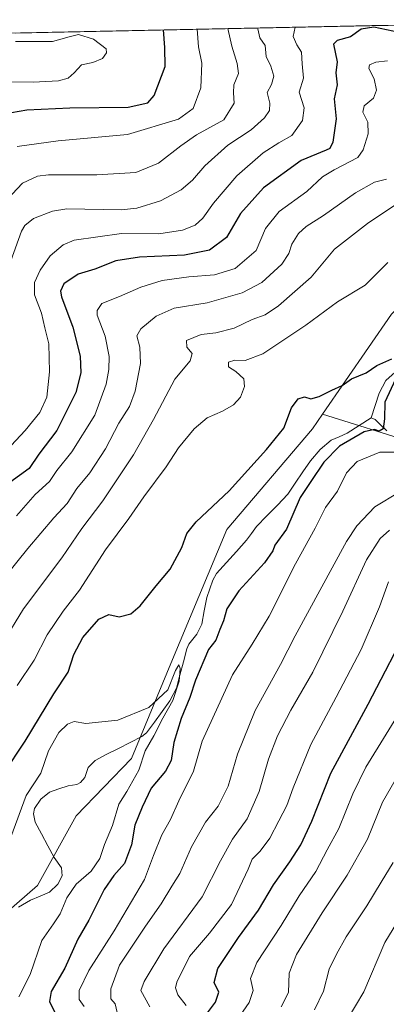
# Model space of a CAD drawing. Units: metres. Extents: x 641418 to 644875, y 4736822 to 4739206.
# Drawn here: x 644491 to 644606, y 4738896 to 4739204 of the extents above; entities that cross this region are included whole.
import ezdxf

# ---------------------------------------------------------------- set-up
doc = ezdxf.new("R2010")
doc.units = ezdxf.units.M
doc.header["$MEASUREMENT"] = 0
for name, color, linetype, lineweight in [('Arbolado forestal CxS', 92, 'Continuous', 0), ('Corriente natural lineal', 142, 'Continuous', 13), ('Curva de nivel maestra', 36, 'Continuous', 30), ('Curva de nivel normal', 36, 'Continuous', 0), ('Entidad de ámbito territorial CxS', 92, 'Continuous', 0), ('Matorral CxS', 135, 'Continuous', 0), ('Municipio CxS', 142, 'Continuous', 0)]:
    doc.layers.add(name, color=color, linetype=linetype, lineweight=lineweight)

# ---------------------------------------------------------------- blocks, each defined once
blk = doc.blocks.new('*U156')
at = {"layer": 'Arbolado forestal CxS', "color": 92, "linetype": 'Continuous', "lineweight": 0}
blk.add_polyline3d([(644480.39, 4738918.64, 640.72), (644496.63, 4738932.64, 641.06), (644508.73, 4738954.43, 643.13), (644526.05, 4738972.44, 644.92), (644538.29, 4739002.13, 645.17), (644555.8, 4739044.08, 646.79), (644582.59, 4739075.58, 648.18), (644585.69, 4739080.07, 648.83), (644643.05, 4739062.18, 664.02), (644673.24, 4739030.69, 672.01), (644697.83, 4739018.91, 679.6), (644717.25, 4739009.47, 683.79), (644742.85, 4738987.56, 691.8), (644793.25, 4738940.12, 716.68), (644832.33, 4738908.01, 737.75), (644834.63, 4738798.51, 775.82)], dxfattribs=at)
blk = doc.blocks.new('*U158')
at = {"layer": 'Matorral CxS', "color": 135, "linetype": 'Continuous', "lineweight": 0}
blk.add_polyline3d([(644489.83, 4739199.35, 705.2), (644691.05, 4739203.53, 664.94), (644687.08, 4739198.86, 664.23), (644676.52, 4739187.59, 661.53), (644665.25, 4739172.81, 656.54), (644656.8, 4739162.95, 654.17), (644646.94, 4739158.02, 654.37), (644639.2, 4739158.02, 655.24), (644635.71, 4739145.46, 652.37), (644635.68, 4739145.35, 652.34), (644631.22, 4739135.21, 651.82), (644607.31, 4739111.45, 651.12), (644585.69, 4739080.07, 648.83), (644582.59, 4739075.58, 648.18), (644555.8, 4739044.08, 646.79), (644538.29, 4739002.13, 645.17), (644526.05, 4738972.44, 644.92), (644508.73, 4738954.43, 643.13), (644496.63, 4738932.64, 641.06), (644480.39, 4738918.64, 640.72)], dxfattribs=at)
blk = doc.blocks.new('*U170')
at = {"layer": 'Arbolado forestal CxS', "color": 92, "linetype": 'Continuous', "lineweight": 0}
for points in [[(644644.97, 4739141.45, 652.63), (644649.62, 4739118.75, 662.8), (644657.43, 4739113.96, 668.22), (644671.49, 4739111.95, 670.18), (644687.42, 4739110.64, 677), (644698.5, 4739103.43, 684.19), (644720.2, 4739083.91, 694.93), (644744.65, 4739075.93, 705.12), (644784.3, 4739069.16, 720.94), (644806.94, 4739058.57, 729.52), (644828.78, 4739035.25, 737.67), (644829.71, 4739033.11, 738.03)], [(644585.69, 4739080.07, 648.83), (644643.05, 4739062.18, 664.02), (644673.24, 4739030.69, 672.01), (644697.83, 4739018.91, 679.6), (644717.25, 4739009.47, 683.79), (644742.85, 4738987.56, 691.8), (644793.25, 4738940.12, 716.68), (644832.33, 4738908.01, 737.75)]]:
    blk.add_polyline3d(points, dxfattribs=at)
blk = doc.blocks.new('*U177')
at = {"layer": 'Arbolado forestal CxS', "color": 92, "linetype": 'Continuous', "lineweight": 0}
for points in [[(644644.97, 4739141.45, 652.63), (644649.62, 4739118.75, 662.8), (644657.43, 4739113.96, 668.22), (644671.49, 4739111.95, 670.18), (644687.42, 4739110.64, 677), (644698.5, 4739103.43, 684.19), (644720.2, 4739083.91, 694.93), (644744.65, 4739075.93, 705.12), (644784.3, 4739069.16, 720.94), (644806.94, 4739058.57, 729.52), (644828.78, 4739035.25, 737.67), (644829.71, 4739033.11, 738.03)], [(644585.69, 4739080.07, 648.83), (644643.05, 4739062.18, 664.02), (644673.24, 4739030.69, 672.01), (644697.83, 4739018.91, 679.6), (644717.25, 4739009.47, 683.79), (644742.85, 4738987.56, 691.8), (644793.25, 4738940.12, 716.68), (644832.33, 4738908.01, 737.75)]]:
    blk.add_polyline3d(points, dxfattribs=at)
blk = doc.blocks.new('*U182')
at = {"layer": 'Curva de nivel normal', "color": 36, "linetype": 'Continuous', "lineweight": 0}
for points in [[(644606.09, 4739190.68, 670), (644602.42, 4739190.19, 670), (644600.38, 4739189.44, 670), (644600.24, 4739188.29, 670), (644601.88, 4739185.05, 670), (644602.67, 4739181.43, 670), (644601.64, 4739178.98, 670), (644598.75, 4739176.59, 670), (644598.35, 4739174.57, 670), (644599.9, 4739171.52, 670), (644600.04, 4739167.82, 670), (644598.49, 4739162.83, 670), (644596.82, 4739160.4, 670), (644589.43, 4739156.52, 670), (644585.77, 4739154.4, 670), (644580.89, 4739149.82, 670), (644572.19, 4739143.55, 670), (644567.94, 4739138.17, 670), (644564.97, 4739131.34, 670), (644558.47, 4739125.72, 670), (644551.99, 4739123.67, 670), (644543.99, 4739123.12, 670), (644535.6, 4739121.97, 670), (644528.97, 4739119.88, 670), (644522.26, 4739116.89, 670), (644516.77, 4739114.74, 670), (644515.27, 4739112.56, 670), (644515.33, 4739111.04, 670), (644517.76, 4739104.51, 670), (644519.08, 4739098.12, 670), (644518.98, 4739094.11, 670), (644518.14, 4739089.51, 670), (644514.6, 4739079.78, 670), (644507.34, 4739068.29, 670), (644502.7, 4739062.5, 670), (644500.42, 4739059.08, 670), (644495.94, 4739055.04, 670), (644490.11, 4739048.29, 670)], [(644543.11, 4738895.13, 670), (644540.47, 4738898.44, 670), (644539.8, 4738900.7, 670), (644540.24, 4738902.4, 670), (644544.19, 4738910.44, 670), (644550.42, 4738917.72, 670), (644557.32, 4738926.78, 670), (644562.5, 4738937.81, 670), (644563.75, 4738940.88, 670), (644566.27, 4738943.45, 670), (644569.29, 4738947.45, 670), (644572.04, 4738952.93, 670), (644574.59, 4738957.71, 670), (644576.55, 4738963.27, 670), (644582.1, 4738976.83, 670), (644590.04, 4738991.55, 670), (644597.78, 4739006.5, 670), (644603.53, 4739019.85, 670), (644606.42, 4739027.7, 670)]]:
    blk.add_polyline3d(points, dxfattribs=at)
blk = doc.blocks.new('*U193')
at = {"layer": 'Curva de nivel normal', "color": 36, "linetype": 'Continuous', "lineweight": 0}
for points in [[(644485.91, 4739008.8, 660), (644492.24, 4739019.22, 660), (644504.29, 4739035.18, 660), (644510.48, 4739044.32, 660), (644517.07, 4739052.97, 660), (644526.7, 4739067.44, 660), (644532.95, 4739078.44, 660), (644539.61, 4739091.11, 660), (644544.39, 4739096.78, 660), (644545, 4739099.11, 660), (644543.34, 4739101.11, 660), (644543.25, 4739103.17, 660), (644547.76, 4739105.03, 660), (644552.43, 4739105.53, 660), (644558.1, 4739107, 660), (644563.77, 4739109.69, 660), (644567.77, 4739111.19, 660), (644571.96, 4739113.97, 660), (644582.15, 4739122.99, 660), (644589.48, 4739131.75, 660), (644599.8, 4739139.72, 660), (644609.6, 4739146.34, 660)], [(644609.74, 4739055.69, 660), (644602.09, 4739051.11, 660), (644596.5, 4739045.17, 660), (644593.22, 4739040.29, 660), (644577.18, 4739010.79, 660), (644572.6, 4739001.79, 660), (644564.7, 4738987.45, 660), (644559.16, 4738973.79, 660), (644556.28, 4738963.79, 660), (644553.08, 4738957.45, 660), (644549.18, 4738952.45, 660), (644544.78, 4738944.79, 660), (644541.15, 4738936.45, 660), (644538.61, 4738932.46, 660), (644535.3, 4738926.91, 660), (644530.37, 4738919.92, 660), (644522.24, 4738907.75, 660), (644519.52, 4738900.37, 660), (644519.55, 4738897.26, 660), (644520.89, 4738895.66, 660), (644521.58, 4738892.93, 660)]]:
    blk.add_polyline3d(points, dxfattribs=at)
blk = doc.blocks.new('*U197')
at = {"layer": 'Curva de nivel normal', "color": 36, "linetype": 'Continuous', "lineweight": 0}
for points in [[(644488.26, 4739128.1, 685), (644491.64, 4739137.38, 685), (644492.65, 4739139.18, 685), (644495.42, 4739141.31, 685), (644501.31, 4739143.62, 685), (644505.77, 4739144.32, 685), (644522.77, 4739144.02, 685), (644527.67, 4739144.58, 685), (644535.1, 4739146.87, 685), (644541.6, 4739150.35, 685), (644545.12, 4739153.35, 685), (644548.94, 4739157.78, 685), (644556.1, 4739164.24, 685), (644563.43, 4739169.1, 685), (644567.62, 4739172.8, 685), (644569.12, 4739175.1, 685), (644569.26, 4739177.43, 685), (644568.49, 4739180.78, 685), (644569.82, 4739183.25, 685), (644570.5, 4739185.85, 685), (644569.56, 4739188.94, 685), (644568.17, 4739192.06, 685), (644567.82, 4739195.44, 685), (644566.1, 4739197.86, 685), (644565.51, 4739200.62, 685), (644565.66, 4739200.92, 685)], [(644616.2, 4738979, 685), (644604.51, 4738958.79, 685), (644599.78, 4738947.12, 685), (644593.47, 4738935.93, 685), (644585.6, 4738924.08, 685), (644577.56, 4738911.08, 685), (644575.28, 4738905.26, 685), (644575.07, 4738899.21, 685), (644572.86, 4738894.7, 685)]]:
    blk.add_polyline3d(points, dxfattribs=at)
blk = doc.blocks.new('*U205')
at = {"layer": 'Curva de nivel normal', "color": 36, "linetype": 'Continuous', "lineweight": 0}
for points in [[(644556.14, 4739200.72, 690), (644557.37, 4739195.22, 690), (644559.06, 4739189.77, 690), (644559.48, 4739186.7, 690), (644558.07, 4739183.1, 690), (644557.96, 4739180.62, 690), (644558.14, 4739177.38, 690), (644554.86, 4739172.17, 690), (644546.34, 4739167.53, 690), (644541.43, 4739164.09, 690), (644534.5, 4739158.64, 690), (644527.35, 4739155.76, 690), (644515.16, 4739155, 690), (644500.11, 4739154.95, 690), (644496.69, 4739154.55, 690), (644491.91, 4739152.34, 690), (644485.45, 4739145.48, 690)], [(644583.26, 4738893.79, 690), (644586.07, 4738899.66, 690), (644587.81, 4738906.46, 690), (644590.15, 4738911.16, 690), (644593.18, 4738916.6, 690), (644599.6, 4738926.3, 690), (644604.08, 4738933.68, 690), (644607.85, 4738939.92, 690)]]:
    blk.add_polyline3d(points, dxfattribs=at)
blk = doc.blocks.new('*U217')
at = {"layer": 'Curva de nivel normal', "color": 36, "linetype": 'Continuous', "lineweight": 0}
for points in [[(644483.21, 4739025.28, 665), (644493.66, 4739038.09, 665), (644501.74, 4739047.72, 665), (644505.94, 4739052.22, 665), (644508.94, 4739056.89, 665), (644513.03, 4739061.79, 665), (644517.89, 4739069.32, 665), (644522.05, 4739077.32, 665), (644525.38, 4739082.54, 665), (644527.17, 4739087.33, 665), (644528.8, 4739095.93, 665), (644528.66, 4739101.11, 665), (644527.72, 4739104.62, 665), (644528.97, 4739106.81, 665), (644533.77, 4739110.74, 665), (644539.33, 4739113.3, 665), (644549.69, 4739114.99, 665), (644560.66, 4739118.09, 665), (644566.77, 4739121.29, 665), (644572.98, 4739127.08, 665), (644575.2, 4739130.41, 665), (644576.1, 4739133.31, 665), (644578.19, 4739136.69, 665), (644580.58, 4739138.81, 665), (644586.09, 4739142.25, 665), (644596.09, 4739149.32, 665), (644601.98, 4739152.69, 665), (644605.76, 4739153.67, 665)], [(644606.65, 4739043.83, 665), (644603.76, 4739041.27, 665), (644599.5, 4739034.58, 665), (644592.08, 4739018.45, 665), (644582.73, 4738999.43, 665), (644575.83, 4738987.53, 665), (644571.62, 4738979.45, 665), (644568.89, 4738972.2, 665), (644565.98, 4738962.09, 665), (644562.22, 4738953.53, 665), (644557.62, 4738947.12, 665), (644553.82, 4738940.36, 665), (644548.1, 4738929.1, 665), (644536.1, 4738912.84, 665), (644530.02, 4738902.62, 665), (644528.98, 4738899.82, 665), (644531.78, 4738894.67, 665)]]:
    blk.add_polyline3d(points, dxfattribs=at)
blk = doc.blocks.new('*U222')
at = {"layer": 'Curva de nivel normal', "color": 36, "linetype": 'Continuous', "lineweight": 0}
for points in [[(644490.32, 4739163.83, 695), (644503.07, 4739165.66, 695), (644524.77, 4739167.59, 695), (644540.72, 4739172.36, 695), (644545.27, 4739175.77, 695), (644547.69, 4739182.2, 695), (644547.98, 4739189.92, 695), (644547.02, 4739195.01, 695), (644546.57, 4739200.52, 695)], [(644612.71, 4738927.13, 695), (644605.27, 4738914.86, 695), (644598.62, 4738899.46, 695), (644593.45, 4738890.68, 695)]]:
    blk.add_polyline3d(points, dxfattribs=at)
blk = doc.blocks.new('*U225')
at = {"layer": 'Curva de nivel normal', "color": 36, "linetype": 'Continuous', "lineweight": 0}
blk.add_polyline3d([(644488.27, 4738947.76, 645), (644493.13, 4738960.84, 645), (644497.7, 4738967.79, 645), (644500.08, 4738974.79, 645), (644503.32, 4738980.5, 645), (644506.01, 4738983.17, 645), (644508.1, 4738983.99, 645), (644511.77, 4738983.37, 645), (644521.77, 4738984.38, 645), (644531.43, 4738988.34, 645), (644537.4, 4738993.85, 645), (644539.79, 4738999.98, 645), (644540.85, 4739001.68, 645), (644541.29, 4739000.59, 645), (644540.88, 4738996.64, 645), (644538.95, 4738990.55, 645), (644535.81, 4738984.98, 645), (644533.04, 4738979.45, 645), (644530.27, 4738974.79, 645), (644528.34, 4738968.79, 645), (644524.57, 4738962.12, 645), (644522.02, 4738958.12, 645), (644520.08, 4738951.45, 645), (644517.56, 4738945.45, 645), (644516.09, 4738941.12, 645), (644513.41, 4738937.12, 645), (644508.68, 4738933.1, 645), (644505.76, 4738928.79, 645), (644503.77, 4738923.76, 645), (644501.67, 4738920.64, 645), (644498.04, 4738915.5, 645), (644494.38, 4738904.79, 645), (644490.8, 4738897.88, 645)], dxfattribs=at)
blk = doc.blocks.new('*U227')
at = {"layer": 'Curva de nivel normal', "color": 36, "linetype": 'Continuous', "lineweight": 0}
for points in [[(644577.21, 4739201.16, 680), (644576.57, 4739198.31, 680), (644577.76, 4739195.65, 680), (644579.22, 4739193.35, 680), (644579.37, 4739189.76, 680), (644579.82, 4739185.19, 680), (644578.44, 4739180.85, 680), (644579.98, 4739176, 680), (644579.52, 4739172, 680), (644576.1, 4739167.26, 680), (644572.12, 4739164.97, 680), (644567.2, 4739161.92, 680), (644558.92, 4739154.72, 680), (644551.62, 4739146.1, 680), (644548.33, 4739141.43, 680), (644545.9, 4739139.2, 680), (644542, 4739137.67, 680), (644534.53, 4739136.53, 680), (644522.93, 4739136.64, 680), (644508.1, 4739134.59, 680), (644504.71, 4739133.13, 680), (644500.63, 4739129.7, 680), (644497.46, 4739125.16, 680), (644495.75, 4739121.28, 680), (644495.74, 4739117.5, 680), (644497.85, 4739111.75, 680), (644498.93, 4739107.14, 680), (644500.19, 4739102.11, 680), (644500.42, 4739093.36, 680), (644499.52, 4739085.44, 680), (644497.42, 4739080.65, 680), (644492.79, 4739075.04, 680), (644488.44, 4739070.37, 680)], [(644557, 4738887.64, 680), (644562.81, 4738896.09, 680), (644564.07, 4738899.84, 680), (644563.23, 4738903.59, 680), (644565.22, 4738908.63, 680), (644572.84, 4738920.14, 680), (644578.4, 4738929.46, 680), (644583.68, 4738937.04, 680), (644587.21, 4738943.79, 680), (644590.84, 4738950.52, 680), (644595.22, 4738961.39, 680), (644599.26, 4738969.69, 680), (644605.68, 4738979.97, 680), (644613.63, 4738993.1, 680)]]:
    blk.add_polyline3d(points, dxfattribs=at)
blk = doc.blocks.new('*U231')
at = {"layer": 'Curva de nivel maestra', "color": 36, "linetype": 'Continuous', "lineweight": 30}
for points in [[(644623.58, 4739196.6, 675), (644601.77, 4739201.21, 675), (644597.85, 4739200.53, 675), (644594.49, 4739198.15, 675), (644590.37, 4739197.04, 675), (644589.2, 4739195.88, 675), (644590.35, 4739190.31, 675), (644589.95, 4739186.86, 675), (644590.32, 4739183.1, 675), (644589.36, 4739178.77, 675), (644590.04, 4739172.55, 675), (644589, 4739165.19, 675), (644587.98, 4739163.19, 675), (644586.88, 4739162.71, 675), (644579.1, 4739159.49, 675), (644567.34, 4739150.93, 675), (644560.07, 4739142.89, 675), (644555.74, 4739135.39, 675), (644550.45, 4739131.43, 675), (644542.57, 4739129.84, 675), (644528.54, 4739129.21, 675), (644521.08, 4739128.06, 675), (644514.56, 4739125.48, 675), (644509.31, 4739123.89, 675), (644504.84, 4739120.93, 675), (644503.83, 4739118.65, 675), (644504.19, 4739116.81, 675), (644507.71, 4739107.39, 675), (644509.96, 4739098.27, 675), (644510.21, 4739093.09, 675), (644508.63, 4739086.94, 675), (644502.66, 4739075.02, 675), (644497.02, 4739067.57, 675), (644493.99, 4739063.12, 675), (644487.98, 4739058.78, 675)], [(644547.26, 4738889.46, 675), (644552.33, 4738896.13, 675), (644553.29, 4738899.34, 675), (644551.84, 4738902.31, 675), (644553.03, 4738906.68, 675), (644559.43, 4738916.42, 675), (644565.7, 4738924.95, 675), (644570.43, 4738932.93, 675), (644575.56, 4738940.08, 675), (644578.92, 4738945.36, 675), (644582.36, 4738952.79, 675), (644588.38, 4738967.79, 675), (644600.01, 4738989.45, 675), (644613.68, 4739015.69, 675)]]:
    blk.add_polyline3d(points, dxfattribs=at)

msp = doc.modelspace()

# ---------------------------------------------------------------- linework, layer by layer
at = {"layer": 'Arbolado forestal CxS', "color": 92, "linetype": 'Continuous', "lineweight": 0}
msp.add_polyline3d([(644832.33, 4738908.01, 737.75), (644793.25, 4738940.12, 716.68), (644742.85, 4738987.56, 691.8), (644717.25, 4739009.47, 683.79), (644697.83, 4739018.91, 679.6), (644673.24, 4739030.69, 672.01), (644643.05, 4739062.18, 664.02), (644585.69, 4739080.07, 648.83), (644607.31, 4739111.45, 651.12), (644631.22, 4739135.21, 651.82), (644644.97, 4739141.45, 652.63), (644649.62, 4739118.75, 662.8), (644657.43, 4739113.96, 668.22), (644671.49, 4739111.95, 670.18), (644687.42, 4739110.64, 677), (644698.5, 4739103.43, 684.19), (644720.2, 4739083.91, 694.93), (644744.65, 4739075.93, 705.12), (644784.3, 4739069.16, 720.94), (644806.94, 4739058.57, 729.52), (644828.78, 4739035.25, 737.67), (644829.71, 4739033.11, 738.03), (644832.33, 4738908.01, 737.75)], close=True, dxfattribs=at)
for points in [[(644631.22, 4739135.21, 651.82), (644607.31, 4739111.45, 651.12), (644585.69, 4739080.07, 648.83)], [(644585.69, 4739080.07, 648.83), (644582.59, 4739075.58, 648.18), (644555.8, 4739044.08, 646.79), (644538.29, 4739002.13, 645.17), (644526.05, 4738972.44, 644.92), (644508.73, 4738954.43, 643.13), (644496.63, 4738932.64, 641.06), (644480.39, 4738918.64, 640.72), (644466.61, 4738895.88, 641.79)]]:
    msp.add_polyline3d(points, dxfattribs=at)
at = {"layer": 'Corriente natural lineal', "color": 142, "linetype": 'Continuous', "lineweight": 13}
for points in [[(644608.46, 4739093.25, 649.44), (644605.56, 4739090.65, 649.14), (644603.43, 4739086.72, 649.31), (644602.22, 4739082.86, 648.84), (644601, 4739079, 648.4)], [(644601, 4739079, 648.4), (644597.23, 4739076.58, 648.48), (644593.46, 4739074.16, 648.25), (644590.96, 4739073.05, 648.1), (644588.46, 4739071.94, 648.4), (644584.99, 4739069.02, 648.27), (644581.97, 4739065.57, 648.13), (644579.6, 4739062.07, 648.35), (644577.23, 4739058.56, 647.97), (644574.86, 4739055.06, 647.78), (644571.62, 4739051.68, 647.43), (644568.38, 4739048.31, 647.2), (644565.14, 4739044.94, 646.9), (644563.55, 4739042.81, 646.83), (644561.96, 4739040.68, 646.72), (644558.84, 4739037.2, 646.45), (644555.72, 4739033.72, 646.59), (644552.59, 4739030.24, 646.19), (644551.42, 4739028.17, 646.02), (644550.5, 4739025.46, 646.08), (644549.59, 4739022.75, 646.06), (644548.79, 4739018.61, 646.52), (644548, 4739014.47, 646.36), (644546.44, 4739011.35, 646.07), (644543.97, 4739008.19, 646.09), (644543.32, 4739006.69, 645.81), (644542.24, 4739002.6, 645.32), (644541.16, 4738998.52, 645.27), (644540.08, 4738994.44, 645.24), (644538.02, 4738990.44, 645.05), (644535.6, 4738987.11, 644.62), (644533.18, 4738983.79, 644.71), (644530.76, 4738980.46, 644.42), (644529.29, 4738979.33, 644.35), (644525.62, 4738977.46, 644.14), (644521.96, 4738975.58, 644.03), (644518.3, 4738973.71, 643.86), (644514.63, 4738971.83, 643.8), (644512.52, 4738969.57, 643.69), (644511.48, 4738966.45, 643.3), (644510.1, 4738964.9, 643.04), (644508.91, 4738964.27, 642.89), (644506.19, 4738963.84, 642.67), (644503.3, 4738962.87, 642.65), (644500.41, 4738961.91, 642.91), (644497.64, 4738959.64, 642.88), (644495.72, 4738956.78, 642.68), (644495.41, 4738955.05, 642.6), (644495.86, 4738952.49, 642.35), (644497.86, 4738948.79, 642.15), (644499.85, 4738945.09, 641.96), (644501.85, 4738941.39, 641.66), (644504.11, 4738938.18, 641.57), (644504.37, 4738935.68, 642.02), (644502.95, 4738933.06, 641.85), (644500.35, 4738930.64, 641.29), (644497.43, 4738929.36, 640.93), (644494.5, 4738928.08, 640.61), (644490.7, 4738925.9, 640.55)], [(644605.8, 4739074.92, 650.31), (644604, 4739076.7, 649.8), (644602.2, 4739078.49, 648.68), (644601, 4739079, 648.4)]]:
    msp.add_polyline3d(points, dxfattribs=at)
at = {"layer": 'Curva de nivel maestra', "color": 36, "linetype": 'Continuous', "lineweight": 30}
for points in [[(644486.11, 4739174.1, 700), (644493.28, 4739175.35, 700), (644506.78, 4739175.98, 700), (644525.02, 4739176.2, 700), (644531.15, 4739177.55, 700), (644533.14, 4739179.82, 700), (644536.6, 4739188.9, 700), (644536.4, 4739194.79, 700), (644536.01, 4739200.31, 700)], [(644486, 4738967.64, 650), (644492.75, 4738977.87, 650), (644501.72, 4738992.64, 650), (644506.22, 4738999.45, 650), (644508, 4739004.9, 650), (644510.78, 4739010.23, 650), (644515.78, 4739016.02, 650), (644518.96, 4739017.44, 650), (644522.22, 4739016.72, 650), (644525.77, 4739017.61, 650), (644528.77, 4739020.2, 650), (644533.77, 4739026.42, 650), (644538.14, 4739031.64, 650), (644541.78, 4739038.41, 650), (644543.28, 4739042.78, 650), (644546.21, 4739046.44, 650), (644556.6, 4739056.11, 650), (644568.22, 4739069.11, 650), (644573.62, 4739075.76, 650), (644576.08, 4739082.06, 650), (644578.1, 4739084.89, 650), (644580.1, 4739085.54, 650), (644582.14, 4739084.95, 650), (644584.71, 4739085.64, 650), (644588.66, 4739087.62, 650), (644591.9, 4739089.08, 650), (644594.76, 4739091.16, 650), (644599.42, 4739093.07, 650), (644602.76, 4739095.32, 650), (644607.42, 4739097.45, 650)], [(644608.58, 4739091.05, 650), (644605.18, 4739083.87, 650), (644605.07, 4739078.64, 650), (644604.66, 4739075.54, 650), (644603.47, 4739074.76, 650), (644601.99, 4739075.33, 650), (644598.76, 4739074.61, 650), (644591.05, 4739070.06, 650), (644586.18, 4739065.14, 650), (644582.1, 4739059.1, 650), (644578.71, 4739054.04, 650), (644574.47, 4739044.15, 650), (644570.83, 4739039.18, 650), (644570.18, 4739037.33, 650), (644567.58, 4739033.6, 650), (644559.54, 4739024.84, 650), (644555.88, 4739019.22, 650), (644554.77, 4739015.45, 650), (644553.63, 4739012.79, 650), (644552.39, 4739009.45, 650), (644550.13, 4739006.5, 650), (644546.02, 4738996.92, 650), (644544.27, 4738991.45, 650), (644541.51, 4738984.87, 650), (644539.3, 4738977.45, 650), (644538.42, 4738971.79, 650), (644536.61, 4738968.45, 650), (644532.15, 4738963.12, 650), (644529.31, 4738957.21, 650), (644527.06, 4738951.52, 650), (644526.06, 4738945.4, 650), (644523.89, 4738939.59, 650), (644520.46, 4738935.81, 650), (644517.45, 4738931.39, 650), (644512.67, 4738921.83, 650), (644509.24, 4738915.85, 650), (644505.17, 4738906.86, 650), (644500.92, 4738899.5, 650), (644500.44, 4738896.36, 650), (644502.33, 4738892.36, 650)]]:
    msp.add_polyline3d(points, dxfattribs=at)
at = {"layer": 'Curva de nivel normal', "color": 36, "linetype": 'Continuous', "lineweight": 0}
for points in [[(644481.64, 4739184.22, 705), (644495.24, 4739184.03, 705), (644503.25, 4739184.42, 705), (644506.25, 4739185.24, 705), (644508.14, 4739186.92, 705), (644510.43, 4739189.36, 705), (644513.93, 4739190.14, 705), (644516.96, 4739191.41, 705), (644518.26, 4739193.2, 705), (644518.15, 4739194.41, 705), (644514.18, 4739197.42, 705), (644509.47, 4739198.87, 705), (644506.53, 4739198.2, 705), (644501.36, 4739196.67, 705), (644489.8, 4739196.75, 705)], [(644490.26, 4738995.2, 655), (644495.62, 4739003.19, 655), (644499.63, 4739011.11, 655), (644504.7, 4739018.45, 655), (644509.76, 4739025.04, 655), (644517.89, 4739037.65, 655), (644525.21, 4739047.51, 655), (644529.89, 4739054.27, 655), (644536.87, 4739063.6, 655), (644540.73, 4739069.59, 655), (644545.62, 4739075.55, 655), (644549.68, 4739078.97, 655), (644554.45, 4739081.08, 655), (644557.92, 4739083, 655), (644560.13, 4739085.42, 655), (644561.39, 4739088.78, 655), (644561.12, 4739091.2, 655), (644558.66, 4739093.42, 655), (644556.31, 4739094.89, 655), (644556.38, 4739096.34, 655), (644558.37, 4739097.06, 655), (644561.59, 4739096.88, 655), (644567.04, 4739098.98, 655), (644580.52, 4739107.95, 655), (644590.43, 4739115.27, 655), (644599.09, 4739120.52, 655), (644606.19, 4739127.55, 655)], [(644609.42, 4739068.28, 655), (644603.67, 4739068.23, 655), (644596.62, 4739065.32, 655), (644593.29, 4739061.72, 655), (644590.4, 4739056.04, 655), (644586.7, 4739050.88, 655), (644583.46, 4739044.48, 655), (644577.27, 4739033.34, 655), (644569.05, 4739016.98, 655), (644563.74, 4739008.12, 655), (644557.56, 4738998.58, 655), (644548.15, 4738977.78, 655), (644545.4, 4738968.48, 655), (644540.84, 4738959.15, 655), (644538.17, 4738953.3, 655), (644535.49, 4738948.51, 655), (644532.89, 4738942.01, 655), (644530.13, 4738934.51, 655), (644520.6, 4738918.46, 655), (644512.67, 4738906.13, 655), (644509.67, 4738899.8, 655), (644509.64, 4738897.05, 655), (644511.28, 4738894.78, 655)]]:
    msp.add_polyline3d(points, dxfattribs=at)
at = {"layer": 'Entidad de ámbito territorial CxS', "color": 92, "linetype": 'Continuous', "lineweight": 0}
msp.add_polyline3d([(644486.3, 4739199.27, 704.16), (644491.29, 4739199.38, 704.11), (644496.29, 4739199.48, 704.36), (644501.29, 4739199.58, 704.38), (644506.28, 4739199.69, 704.66), (644511.28, 4739199.79, 704.72), (644516.28, 4739199.9, 704.77), (644521.27, 4739200, 704.13), (644526.27, 4739200.1, 703.06), (644531.27, 4739200.21, 701.53), (644536.26, 4739200.31, 699.52), (644541.26, 4739200.41, 697.26), (644546.26, 4739200.52, 694.92), (644551.25, 4739200.62, 692.32), (644556.25, 4739200.73, 689.41), (644561.25, 4739200.83, 687.06), (644566.24, 4739200.93, 684.48), (644571.24, 4739201.04, 682.38), (644576.24, 4739201.14, 679.97), (644581.23, 4739201.24, 678.07), (644586.23, 4739201.35, 676.8), (644591.23, 4739201.45, 676.23), (644596.22, 4739201.56, 675.46), (644601.22, 4739201.66, 674.77), (644606.22, 4739201.76, 675.4)], dxfattribs=at)
at = {"layer": 'Matorral CxS', "color": 135, "linetype": 'Continuous', "lineweight": 0}
for points in [[(644691.05, 4739203.53, 664.94), (644489.83, 4739199.35, 705.2)], [(644631.22, 4739135.21, 651.82), (644607.31, 4739111.45, 651.12), (644585.69, 4739080.07, 648.83)], [(644585.69, 4739080.07, 648.83), (644582.59, 4739075.58, 648.18), (644555.8, 4739044.08, 646.79), (644538.29, 4739002.13, 645.17), (644526.05, 4738972.44, 644.92), (644508.73, 4738954.43, 643.13), (644496.63, 4738932.64, 641.06), (644480.39, 4738918.64, 640.72), (644466.61, 4738895.88, 641.79)]]:
    msp.add_polyline3d(points, dxfattribs=at)
at = {"layer": 'Municipio CxS', "color": 142, "linetype": 'Continuous', "lineweight": 0}
msp.add_polyline3d([(644486.28, 4739199.27, 704.16), (644491.28, 4739199.38, 704.11), (644496.28, 4739199.48, 704.36), (644501.27, 4739199.58, 704.38), (644506.27, 4739199.69, 704.66), (644511.27, 4739199.79, 704.72), (644516.27, 4739199.9, 704.76), (644521.26, 4739200, 704.13), (644526.26, 4739200.1, 703.07), (644531.26, 4739200.21, 701.53), (644536.25, 4739200.31, 699.53), (644541.25, 4739200.41, 697.26), (644546.25, 4739200.52, 694.93), (644551.24, 4739200.62, 692.32), (644556.24, 4739200.73, 689.41), (644561.24, 4739200.83, 687.06), (644566.23, 4739200.93, 684.48), (644571.23, 4739201.04, 682.38), (644576.23, 4739201.14, 679.97), (644581.22, 4739201.24, 678.07), (644586.22, 4739201.35, 676.8), (644591.22, 4739201.45, 676.23), (644596.21, 4739201.56, 675.47), (644601.21, 4739201.66, 674.77), (644606.21, 4739201.76, 675.39)], dxfattribs=at)

# ---------------------------------------------------------------- block references
at = {"layer": 'Arbolado forestal CxS', "color": 92, "linetype": 'Continuous', "lineweight": 0}
for name in ['*U156', '*U170', '*U177']:
    msp.add_blockref(name, (0, 0), dxfattribs=at)
at = {"layer": 'Curva de nivel maestra', "color": 36, "linetype": 'Continuous', "lineweight": 30}
msp.add_blockref('*U231', (0, 0), dxfattribs=at)
at = {"layer": 'Curva de nivel normal', "color": 36, "linetype": 'Continuous', "lineweight": 0}
for name in ['*U217', '*U182', '*U227', '*U193', '*U197', '*U205', '*U222', '*U225']:
    msp.add_blockref(name, (0, 0), dxfattribs=at)
at = {"layer": 'Matorral CxS', "color": 135, "linetype": 'Continuous', "lineweight": 0}
msp.add_blockref('*U158', (0, 0), dxfattribs=at)

doc.saveas('drawing.dxf')
